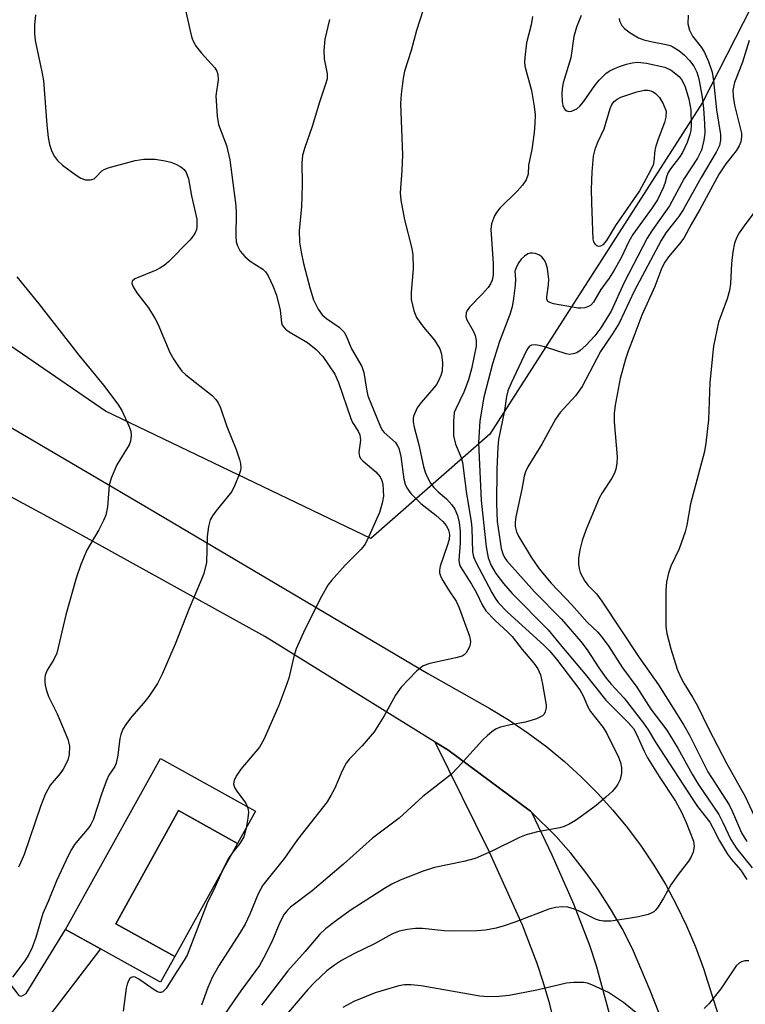
# Model space of a CAD drawing. Units: inches. Extents: x 1267761 to 1273761, y 481454 to 485454.
# Drawn here: x 1269479 to 1269625, y 482701 to 482899 of the extents above; entities that cross this region are included whole.
import ezdxf

# ---------------------------------------------------------------- set-up
doc = ezdxf.new("R2010")
doc.units = ezdxf.units.IN
doc.header["$MEASUREMENT"] = 0
for name, color, linetype in [('BLDG-Footprint', 5, 'Continuous'), ('CULTRL-Pad', 6, 'Continuous'), ('NTRL-Trees', 3, 'Continuous'), ('TRANS-Driveway', 251, 'Continuous'), ('TRANS-Non Street Sidewalk', 7, 'Continuous'), ('Undefined', 1, 'Continuous')]:
    doc.layers.add(name, color=color, linetype=linetype)

msp = doc.modelspace()

# ---------------------------------------------------------------- linework, layer by layer
at = {"layer": 'BLDG-Footprint', "elevation": 232.43}
msp.add_lwpolyline([(1269522.67, 482733.7), (1269510.05, 482710.97), (1269498.17, 482717.56), (1269510.79, 482740.29)], close=True, dxfattribs=at)
at = {"layer": 'CULTRL-Pad'}
msp.add_lwpolyline([(1269507.14, 482750.8), (1269526.27, 482740.18), (1269522.67, 482733.7), (1269510.79, 482740.29), (1269498.17, 482717.56), (1269510.05, 482710.97), (1269507.17, 482705.79), (1269495.08, 482712.51), (1269488.04, 482716.41)], close=True, dxfattribs=at)
at = {"layer": 'NTRL-Trees'}
msp.add_lwpolyline([(1269638.97, 482927.57), (1269616.08, 482882.61), (1269573.36, 482815.97), (1269549.4, 482794.96), (1269496.11, 482820.55), (1269466.95, 482840.54), (1269458.56, 482863.77), (1269466.21, 482901.02), (1269486.64, 482949.9), (1269503.47, 482983.54), (1269519.39, 483009.73), (1269532.91, 483033.09), (1269548.62, 483059.98), (1269564.54, 483072.58), (1269624.23, 483037.54), (1269687.22, 483000.64)], dxfattribs=at)
at = {"layer": 'TRANS-Driveway'}
for points in [[(1269461.04, 482826.76), (1269503.17, 482802.03), (1269560.91, 482767.85), (1269573.32, 482760.84), (1269577.26, 482758.45), (1269581.08, 482755.87), (1269584.77, 482753.11), (1269588.32, 482750.17), (1269591.72, 482747.07), (1269594.98, 482743.8), (1269598.07, 482740.39), (1269601, 482736.83), (1269603.75, 482733.13), (1269606.31, 482729.3), (1269608.7, 482725.36), (1269610.89, 482721.3), (1269612.88, 482717.15), (1269614.67, 482712.9), (1269616.26, 482708.57), (1269635.82, 482646.69)], [(1269608.9, 482695.63), (1269605.57, 482704.11), (1269602, 482712.5), (1269599.91, 482716.58), (1269597.62, 482720.56), (1269595.14, 482724.41), (1269592.46, 482728.13), (1269589.61, 482731.72), (1269586.58, 482735.16), (1269581.7, 482740), (1269581.49, 482740.18), (1269564.88, 482752.48), (1269562.34, 482754.05), (1269528.11, 482775.27), (1269491.12, 482795.82), (1269445.09, 482820.67)], [(1269588.06, 482690.52), (1269585.38, 482701.38), (1269584.08, 482705.89), (1269582.88, 482709.56), (1269579.9, 482717.24), (1269573.25, 482731.94), (1269562.34, 482754.05), (1269564.88, 482752.48), (1269581.49, 482740.18), (1269581.7, 482740), (1269585.79, 482731.39), (1269590.15, 482721.53), (1269593.38, 482713.22), (1269594.71, 482709.16), (1269597.54, 482698.76)]]:
    msp.add_lwpolyline(points, dxfattribs=at)
at = {"layer": 'TRANS-Non Street Sidewalk'}
msp.add_lwpolyline([(1269473.13, 482700.18), (1269472.34, 482702.29), (1269471.23, 482704.46), (1269466.85, 482707.18), (1269463.96, 482707.68), (1269457.13, 482707.83), (1269455.21, 482708.52), (1269446.15, 482713.87), (1269449.43, 482719.84), (1269450.99, 482718.99), (1269450.26, 482717.22), (1269457.33, 482713.05), (1269458.05, 482712.79), (1269464.45, 482712.65), (1269468.65, 482711.91), (1269475.03, 482707.96), (1269478.69, 482703.16), (1269479.21, 482703.03), (1269480.14, 482703.51), (1269488.04, 482716.41), (1269495.08, 482712.51), (1269483.52, 482697.35)], dxfattribs=at)
at = {"layer": 'Undefined'}
for points, elevation in [([(1269560.59, 482903.39), (1269558.63, 482897.11), (1269557.51, 482893.06), (1269556.22, 482888.93), (1269555.9, 482887.53), (1269555.5, 482884.32), (1269555.36, 482882.41), (1269555.8, 482872.13), (1269555.67, 482868.92), (1269555.32, 482864.44), (1269555.48, 482863.01), (1269556.23, 482859.04), (1269557.58, 482853.54), (1269557.87, 482852.08), (1269557.92, 482849.18), (1269557.51, 482844.48), (1269557.52, 482843.03), (1269558.06, 482840.74), (1269558.61, 482839.39), (1269559.99, 482837.47), (1269562.22, 482834.85), (1269563.27, 482833.09), (1269563.66, 482832.01), (1269563.83, 482830.31), (1269563.76, 482828.6), (1269563.52, 482827.77), (1269563.05, 482826.7), (1269562.61, 482825.93), (1269562.12, 482825.26), (1269559.55, 482822.33), (1269558.75, 482821.24), (1269558.06, 482819.74), (1269557.94, 482819.22), (1269557.96, 482818.43), (1269558.16, 482817.36), (1269559.07, 482813.83), (1269560.03, 482809.45), (1269560.36, 482808.32), (1269560.79, 482807.23), (1269561.44, 482806.08), (1269562.07, 482805.24), (1269562.98, 482804.35), (1269564.62, 482802.98), (1269565.74, 482801.78), (1269566.32, 482800.87), (1269566.83, 482799.62), (1269567.17, 482798.22), (1269567.4, 482796.48), (1269567.38, 482794.08), (1269567.11, 482790.62), (1269567.24, 482789.79), (1269567.45, 482789.26), (1269569.69, 482785.84), (1269570.66, 482784.07), (1269571.81, 482781.65), (1269572.56, 482780.46), (1269574.36, 482778.55), (1269577.02, 482776.11), (1269577.83, 482775.27), (1269579.86, 482772.66), (1269582.2, 482769.94), (1269582.98, 482768.81), (1269583.52, 482767.58), (1269583.95, 482765.74), (1269584.65, 482761.47), (1269584.64, 482760.92), (1269584.47, 482760.14), (1269584.25, 482759.69), (1269583.92, 482759.32), (1269582.72, 482758.72), (1269580.53, 482758.06), (1269577.47, 482757.51), (1269575.52, 482757.07), (1269574.61, 482756.71), (1269573.73, 482756.14), (1269572.87, 482755.42), (1269571.89, 482754.44), (1269566.86, 482748.88), (1269565.61, 482747.63), (1269559.9, 482743.16), (1269555.15, 482738.78), (1269549.75, 482734.74), (1269543.96, 482729.56), (1269537.65, 482724.2), (1269533.28, 482720.88), (1269532.67, 482720.29), (1269532.03, 482719.47), (1269531.15, 482717.81), (1269529.57, 482713.92), (1269527.88, 482710.62), (1269527.04, 482709.15), (1269523.31, 482704.09), (1269518.35, 482696.92)], 228), ([(1269512.06, 482901.81), (1269513.06, 482897.3), (1269513.48, 482895.63), (1269513.77, 482894.84), (1269514.36, 482893.89), (1269515.4, 482892.55), (1269518.08, 482889.6), (1269518.48, 482888.92), (1269518.68, 482888.22), (1269518.72, 482887.16), (1269518.25, 482883.97), (1269518.54, 482879.9), (1269518.84, 482878.21), (1269520.45, 482873.98), (1269521.1, 482871.08), (1269522.3, 482861.85), (1269522.36, 482860.44), (1269522.28, 482855.81), (1269522.4, 482854.62), (1269522.64, 482853.79), (1269523.16, 482852.75), (1269524.09, 482851.69), (1269525.19, 482850.76), (1269527.72, 482849.12), (1269528.25, 482848.6), (1269528.82, 482847.77), (1269529.76, 482845.8), (1269530.47, 482843.89), (1269531.22, 482840.89), (1269531.49, 482838.33), (1269531.64, 482837.89), (1269531.93, 482837.44), (1269532.31, 482837.03), (1269533.01, 482836.51), (1269536.72, 482834.4), (1269538.43, 482832.99), (1269539.77, 482831.56), (1269542.18, 482828.04), (1269542.96, 482826.36), (1269545.41, 482819.08), (1269545.77, 482818.28), (1269546.87, 482816.56), (1269547.24, 482815.79), (1269547.37, 482814.78), (1269547.03, 482812.27), (1269547.15, 482811.46), (1269547.43, 482811.03), (1269547.8, 482810.63), (1269550.46, 482808.39), (1269551.3, 482807.35), (1269551.64, 482806.67), (1269551.83, 482805.91), (1269551.95, 482803.51), (1269551.72, 482802.11), (1269551.14, 482800.2), (1269549.05, 482795.37), (1269548.29, 482793.87), (1269547.46, 482792.81), (1269544.29, 482789.65), (1269541.5, 482786.57), (1269540.81, 482785.61), (1269539.51, 482783.3), (1269536.2, 482776.72), (1269534.45, 482772.82), (1269533.94, 482771.27), (1269532.93, 482766.94), (1269532.31, 482765.05), (1269530.9, 482761.31), (1269527.9, 482754.61), (1269527.05, 482753.08), (1269523.31, 482748.61), (1269522.5, 482747.4), (1269521.98, 482746.41), (1269521.81, 482745.67), (1269522.02, 482744.94), (1269522.62, 482743.97), (1269524.33, 482741.77), (1269524.72, 482740.79), (1269524.82, 482739.98), (1269524.72, 482738.8), (1269524.36, 482736.74), (1269523.91, 482735.02), (1269523.12, 482733.67), (1269521.71, 482731.97)], 232), ([(1269482.06, 482900.21), (1269481.81, 482898.18), (1269481.81, 482896.46), (1269481.96, 482895.07), (1269483.31, 482888.81), (1269483.62, 482887.06), (1269484.31, 482878.16), (1269484.59, 482875.6), (1269484.88, 482874.19), (1269485.36, 482872.79), (1269485.85, 482871.77), (1269486.46, 482870.98), (1269487.47, 482870.05), (1269490.22, 482868), (1269491.16, 482867.44), (1269492.12, 482867.08), (1269493.13, 482867.06), (1269493.82, 482867.29), (1269494.17, 482867.58), (1269495.37, 482868.88), (1269495.83, 482869.18), (1269496.62, 482869.51), (1269502.06, 482870.98), (1269503.8, 482871.26), (1269506.12, 482871.2), (1269508.1, 482870.91), (1269509.21, 482870.65), (1269510.27, 482870.22), (1269511.26, 482869.69), (1269511.9, 482869.17), (1269512.34, 482868.54), (1269512.8, 482867.28), (1269513.38, 482863.86), (1269514.46, 482859.16), (1269514.47, 482857.59), (1269514.38, 482857.08), (1269514.08, 482856.32), (1269513.62, 482855.62), (1269513.05, 482854.97), (1269508.74, 482850.62), (1269507.87, 482849.84), (1269507.05, 482849.3), (1269506.28, 482848.92), (1269501.99, 482847.2), (1269501.49, 482846.72), (1269501.42, 482846.31), (1269501.66, 482845.6), (1269502.4, 482844.35), (1269504.72, 482841.32), (1269506.12, 482839.13), (1269506.62, 482838.11), (1269509.04, 482832.4), (1269509.81, 482830.94), (1269510.76, 482829.53), (1269511.46, 482828.65), (1269512.23, 482827.91), (1269517.55, 482823.76), (1269518.31, 482822.92), (1269518.74, 482822.24), (1269519.2, 482821.24), (1269520.5, 482817.48), (1269522.35, 482812.86), (1269523.01, 482810.89), (1269523.23, 482810.04), (1269523.31, 482809.2), (1269523.24, 482808.65), (1269523, 482807.84), (1269522.13, 482805.69), (1269521.47, 482804.42), (1269518.29, 482800.48), (1269517.6, 482799.51), (1269517.17, 482798.74), (1269516.81, 482797.38), (1269516.54, 482795.37), (1269516.38, 482790.19), (1269515.85, 482787.94), (1269515.35, 482786.58), (1269512.95, 482780.93), (1269510.1, 482773.74), (1269507.5, 482767.7), (1269506.59, 482765.84), (1269504.81, 482763.22), (1269503.76, 482761.86), (1269501.33, 482759.17), (1269500.19, 482757.62), (1269499.62, 482756.67), (1269499.18, 482755.62), (1269498.96, 482754.81), (1269498.59, 482751.44), (1269498.28, 482749.83), (1269497.97, 482749.13), (1269496.78, 482747.39), (1269496.29, 482746.35), (1269495.28, 482743.63), (1269493.61, 482738.41), (1269493.16, 482737.51), (1269492.77, 482736.92), (1269489.91, 482733.46), (1269489.29, 482732.51), (1269488.61, 482731.21), (1269486.26, 482726.16), (1269484.62, 482722.02), (1269483.55, 482719.62), (1269482.08, 482714.78), (1269481.37, 482712.75), (1269480.7, 482711.35), (1269479.92, 482710.09), (1269477.4, 482706.8)], 234), ([(1269541.14, 482899.33), (1269540.21, 482895.34), (1269539.97, 482893.07), (1269540.03, 482891.38), (1269540.67, 482888.35), (1269540.64, 482887.38), (1269540.35, 482886.27), (1269539.1, 482882.7), (1269537.64, 482877.79), (1269536.07, 482873.37), (1269535.7, 482871.94), (1269535.56, 482870.47), (1269535.63, 482866.3), (1269535.58, 482863.72), (1269535.48, 482861.72), (1269535.06, 482856.84), (1269535.09, 482854.54), (1269535.41, 482852.54), (1269535.91, 482850.25), (1269537.22, 482845.14), (1269537.92, 482842.95), (1269538.86, 482841.11), (1269539.68, 482839.92), (1269540.5, 482839.22), (1269543.06, 482837.44), (1269544.09, 482836.46), (1269544.48, 482835.75), (1269545.54, 482833.11), (1269547.63, 482829.59), (1269548.02, 482828.35), (1269548.53, 482824.98), (1269548.85, 482823.63), (1269551.4, 482817.41), (1269551.79, 482816.7), (1269552.12, 482816.28), (1269554.36, 482814.25), (1269554.8, 482813.62), (1269555.03, 482813.12), (1269555.44, 482811.46), (1269556.09, 482806.91), (1269556.36, 482805.91), (1269556.67, 482805.19), (1269557.48, 482804.06), (1269559.49, 482801.99), (1269562.47, 482799.68), (1269563.89, 482798.41), (1269564.56, 482797.6), (1269565.06, 482796.72), (1269565.26, 482795.81), (1269565.15, 482794.79), (1269564.79, 482793.49), (1269563.34, 482789.44), (1269563.2, 482788.63), (1269563.25, 482788.07), (1269563.52, 482787.31), (1269563.9, 482786.57), (1269565.07, 482784.64), (1269566.58, 482782.38), (1269567.21, 482781.07), (1269567.96, 482778.81), (1269569.29, 482775.38), (1269569.45, 482774.26), (1269569.39, 482773.72), (1269569.23, 482773.19), (1269568.59, 482772), (1269568.22, 482771.63), (1269567.78, 482771.37), (1269566.5, 482770.99), (1269561.32, 482769.88), (1269559.96, 482769.39), (1269559.26, 482768.89), (1269558.62, 482768.3), (1269555.54, 482765.12), (1269554.36, 482763.47), (1269552.08, 482759.37), (1269550.08, 482756.13), (1269547.69, 482753.33), (1269545.16, 482750.72), (1269544.46, 482749.81), (1269543.68, 482748.31), (1269542.2, 482744.81), (1269541.4, 482743.3), (1269540.65, 482742.08), (1269534.7, 482734.46), (1269532.05, 482730.71), (1269527.71, 482725.31), (1269526.79, 482723.56), (1269525.14, 482719.46), (1269524.18, 482717.49), (1269523.06, 482715.59), (1269518.92, 482709.21), (1269517.62, 482706.86), (1269516.69, 482704.72), (1269515.42, 482701.17)], 230), ([(1269581.94, 482899.93), (1269581.64, 482898.21), (1269580.72, 482894.63), (1269580.37, 482891.68), (1269580.33, 482890.8), (1269580.39, 482889.94), (1269581.72, 482885.04), (1269582.28, 482881.84), (1269582.44, 482880.16), (1269582.4, 482878.37), (1269582.24, 482876.61), (1269581.77, 482873.16), (1269581.13, 482869.99), (1269581.04, 482868.22), (1269580.66, 482867.06), (1269579.94, 482865.97), (1269578.84, 482864.77), (1269575.36, 482861.35), (1269574.67, 482860.52), (1269574.26, 482859.81), (1269573.71, 482858.22), (1269573.57, 482857.09), (1269574.01, 482850.26), (1269573.99, 482847.93), (1269573.82, 482846.9), (1269573.48, 482846.16), (1269572.98, 482845.44), (1269571.81, 482844.09), (1269569.29, 482841.49), (1269568.78, 482840.8), (1269568.6, 482840.33), (1269568.54, 482839.63), (1269568.71, 482838.91), (1269570, 482836.71), (1269570.4, 482835.78), (1269570.61, 482834.78), (1269570.58, 482833.63), (1269569.69, 482829.09), (1269569.07, 482826.85), (1269568.14, 482824.39), (1269566.5, 482821.08), (1269566.2, 482820.29), (1269566.02, 482818.57), (1269566.06, 482815.65), (1269566.46, 482813.93), (1269567.59, 482811.27), (1269567.88, 482810.24), (1269568.66, 482803.95), (1269569.61, 482798.41), (1269569.72, 482796.98), (1269569.83, 482792.28), (1269570.04, 482791.32), (1269570.51, 482790.24), (1269573.75, 482784.11), (1269574.43, 482782.99), (1269575.05, 482782.13), (1269576.85, 482780.26), (1269584.24, 482773.49), (1269585.25, 482772.49), (1269586.72, 482770.76), (1269591.45, 482764.55), (1269592.11, 482763.38), (1269593.05, 482761.18), (1269593.57, 482760.2), (1269596.1, 482757.03), (1269596.89, 482755.81), (1269599.19, 482751.03), (1269599.59, 482749.97), (1269599.81, 482748.88), (1269599.78, 482747.83), (1269599.51, 482746.56), (1269599.1, 482745.62), (1269598.69, 482744.98), (1269597.93, 482744.15), (1269596.67, 482743.01), (1269594.72, 482741.35), (1269591.96, 482739.28), (1269590.55, 482738.28), (1269589.3, 482737.58), (1269588.25, 482737.11), (1269587.43, 482736.86), (1269582.92, 482736.01), (1269580.66, 482735.44), (1269579.3, 482734.89), (1269573.74, 482732.17), (1269570.38, 482730.7), (1269568.13, 482730.09), (1269562.2, 482728.87), (1269559.98, 482728.14), (1269555.33, 482726.34), (1269553.63, 482725.54), (1269552.15, 482724.66), (1269545.28, 482720.21), (1269542.56, 482718.24), (1269540.33, 482716.5), (1269539.1, 482715.37), (1269536.26, 482711.95), (1269532.75, 482708.07), (1269527.44, 482701.19)], 226), ([(1269591.67, 482900.13), (1269590.75, 482897.79), (1269590.25, 482895.89), (1269589.62, 482891.62), (1269588.07, 482886.55), (1269587.87, 482885.42), (1269587.79, 482884.28), (1269587.85, 482882.85), (1269588.03, 482882.02), (1269588.22, 482881.52), (1269588.49, 482881.15), (1269588.82, 482880.92), (1269589.25, 482880.83), (1269589.77, 482880.9), (1269590.81, 482881.34), (1269591.46, 482881.88), (1269592.17, 482882.78), (1269594.44, 482886.04), (1269595.29, 482887.1), (1269596.67, 482888.43), (1269597.34, 482888.92), (1269598.1, 482889.32), (1269599.43, 482889.87), (1269600.83, 482890.31), (1269601.97, 482890.59), (1269603.12, 482890.71), (1269604.83, 482890.52), (1269608.51, 482889.69), (1269609.79, 482889.09), (1269611.37, 482887.86), (1269612.02, 482887.02), (1269612.6, 482885.77), (1269613.33, 482883.32), (1269613.75, 482881.17), (1269613.81, 482878.09), (1269613.72, 482876.99), (1269613.54, 482876.17), (1269613, 482874.57), (1269612.03, 482872.54), (1269611.45, 482871.65), (1269609.64, 482869.31), (1269609.19, 482868.56), (1269608.9, 482867.87), (1269608.51, 482866.35), (1269608.2, 482865.45), (1269607.03, 482863.06), (1269606, 482861.47), (1269602.09, 482856.1), (1269601.3, 482854.71), (1269599.71, 482851.39), (1269598.35, 482848.89), (1269597.3, 482847.3), (1269595.62, 482845.02), (1269594.15, 482842.5), (1269593.62, 482841.88), (1269593.19, 482841.61), (1269592.45, 482841.37), (1269591.66, 482841.26), (1269591.09, 482841.28), (1269586.17, 482842.16), (1269585.41, 482842.39), (1269585.02, 482842.65), (1269584.8, 482843.08), (1269584.77, 482843.55), (1269585.15, 482846), (1269585.21, 482847.05), (1269584.94, 482849.28), (1269584.63, 482850.36), (1269584.28, 482851.02), (1269583.81, 482851.58), (1269583.16, 482851.99), (1269582.44, 482852.27), (1269581.95, 482852.36), (1269581.48, 482852.34), (1269581, 482852.19), (1269580.28, 482851.73), (1269579.64, 482851.12), (1269579.15, 482850.43), (1269578.74, 482849.7), (1269578.39, 482848.69), (1269578.5, 482847.07), (1269578.45, 482845.9), (1269578.13, 482843.21), (1269577.83, 482841.56), (1269577.35, 482840.01), (1269575.31, 482834.6), (1269573.85, 482830.1), (1269572.13, 482823.41), (1269571.35, 482818.65), (1269571.08, 482814.24), (1269571.62, 482802.6), (1269572.58, 482793.34), (1269573.04, 482791.11), (1269573.62, 482789.57), (1269574.55, 482787.92), (1269576.06, 482785.91), (1269577.85, 482783.95), (1269585.04, 482776.66), (1269588.12, 482772.88), (1269592.51, 482767.7), (1269596.68, 482762.49), (1269601.17, 482758), (1269602.19, 482756.8), (1269602.85, 482755.63), (1269604.34, 482752.24), (1269605.01, 482750.93), (1269607.39, 482747.12), (1269610.65, 482742.22), (1269611.87, 482739.98), (1269612.8, 482737.93), (1269614.26, 482734.18), (1269614.43, 482733.08), (1269614.21, 482731.97), (1269613.74, 482730.89), (1269613.3, 482730.12), (1269611.16, 482727.44), (1269609.71, 482725.41), (1269608.24, 482722.67), (1269607.18, 482720.96), (1269606.66, 482720.3), (1269606.28, 482719.96), (1269605.9, 482719.72), (1269605.15, 482719.42), (1269603.24, 482718.97), (1269601.22, 482718.62), (1269597.66, 482718.1), (1269596.2, 482718.06), (1269595.38, 482718.22), (1269594.56, 482718.5), (1269591.66, 482719.94), (1269590.34, 482720.49), (1269589.01, 482720.88), (1269587.93, 482720.96), (1269586.54, 482720.79), (1269585.17, 482720.47), (1269578.59, 482717.95), (1269576.23, 482717.12), (1269574.63, 482716.67), (1269572.47, 482716.26), (1269570.73, 482716.12), (1269565.64, 482716.05), (1269564.16, 482716.12), (1269559.83, 482716.6), (1269558.43, 482716.57), (1269556.77, 482716.37), (1269555.14, 482716.06), (1269553.65, 482715.48), (1269550.17, 482713.52), (1269545.99, 482711.5), (1269543.52, 482710.15), (1269542.1, 482709.26), (1269540.56, 482708.07), (1269538.1, 482705.77), (1269536.75, 482704.34), (1269530.56, 482697.03)], 224), ([(1269599.31, 482899.52), (1269599.4, 482899.02), (1269599.84, 482898.08), (1269600.42, 482897.48), (1269601.57, 482896.63), (1269603.22, 482895.64), (1269604.28, 482895.21), (1269605.67, 482894.85), (1269608.79, 482894.3), (1269609.6, 482894.06), (1269610.12, 482893.81), (1269611.34, 482893.04), (1269612.49, 482892.14), (1269613.47, 482891.09), (1269614.32, 482889.95), (1269614.93, 482888.72), (1269615.34, 482887.37), (1269615.99, 482883.69), (1269616.29, 482881.43), (1269616.5, 482878.4), (1269616.55, 482876.47), (1269616.37, 482875.03), (1269615.87, 482873.03), (1269615.08, 482871.43), (1269612.43, 482867.36), (1269609.44, 482861.86), (1269605.92, 482856.84), (1269604.97, 482855.34), (1269600.35, 482846.42), (1269597.72, 482840.7), (1269595.66, 482837.36), (1269594.47, 482835.75), (1269592.61, 482833.78), (1269591.53, 482832.76), (1269590.83, 482832.31), (1269590.1, 482832.07), (1269589.34, 482832), (1269588.69, 482832.11), (1269584.34, 482833.54), (1269583.23, 482833.81), (1269582.43, 482833.91), (1269581.72, 482833.84), (1269581.35, 482833.65), (1269581.06, 482833.34), (1269580.7, 482832.76), (1269577.63, 482826.22), (1269576.99, 482824.64), (1269576.72, 482823.56), (1269576.32, 482820.74), (1269575.09, 482814.88), (1269574.95, 482813.36), (1269574.74, 482808.97), (1269574.71, 482801.96), (1269574.85, 482798.43), (1269575.39, 482794.4), (1269575.65, 482792.98), (1269575.95, 482791.89), (1269576.28, 482791.16), (1269576.74, 482790.5), (1269582.31, 482784.24), (1269587.78, 482778.75), (1269591.65, 482774.26), (1269592.88, 482772.64), (1269595.24, 482768.97), (1269596.73, 482766.91), (1269597.72, 482765.7), (1269600.33, 482762.87), (1269604.25, 482757.86), (1269605.16, 482756.52), (1269606.62, 482754.08), (1269614.11, 482742.53), (1269615.1, 482741.12), (1269617.55, 482737.97), (1269618.12, 482737), (1269619.47, 482734.23), (1269621.1, 482731.53), (1269621.89, 482730.46), (1269623.69, 482728.38), (1269625.01, 482726.44)], 222), ([(1269613.19, 482900.16), (1269613.14, 482898.46), (1269613.49, 482897.16), (1269614.08, 482895.93), (1269615.85, 482893.66), (1269616.5, 482892.64), (1269617.27, 482890.83), (1269618, 482888.69), (1269618.31, 482887), (1269618.92, 482881.12), (1269619.68, 482876.17), (1269619.7, 482875.03), (1269619.47, 482873.99), (1269618.84, 482872.66), (1269615.82, 482867.53), (1269612.22, 482861.03), (1269611.27, 482859.63), (1269608.72, 482856.39), (1269607.76, 482854.9), (1269602.32, 482844.71), (1269599.33, 482838.26), (1269598, 482836.11), (1269595.56, 482832.58), (1269591.91, 482825.56), (1269590.59, 482823.69), (1269587.51, 482820.3), (1269586.51, 482819), (1269583.8, 482813.98), (1269580.95, 482809.42), (1269580.48, 482808.36), (1269580.24, 482807.51), (1269579.75, 482804.87), (1269578.56, 482799.32), (1269578.42, 482798.19), (1269578.44, 482797.37), (1269578.68, 482796.35), (1269579.11, 482795.44), (1269581.64, 482791.24), (1269583.23, 482788.91), (1269585.64, 482785.98), (1269589.82, 482781.66), (1269592.88, 482778.18), (1269595.03, 482776.13), (1269595.92, 482775.09), (1269597.23, 482773.3), (1269600, 482769), (1269602.89, 482765.09), (1269605.68, 482760.69), (1269608.89, 482756.46), (1269611.15, 482752.82), (1269614, 482747.64), (1269615.2, 482745.62), (1269619.39, 482739.49), (1269620.2, 482737.91), (1269621.77, 482734.51), (1269622.96, 482732.63), (1269626.06, 482728.78)], 220), ([(1269625.46, 482895.07), (1269624.12, 482890.7), (1269622.52, 482886.66), (1269622.2, 482885.08), (1269622.23, 482883.86), (1269622.51, 482882.1), (1269623.89, 482876.48), (1269623.94, 482875.69), (1269623.79, 482874.71), (1269623.45, 482873.91), (1269622.85, 482872.9), (1269620.74, 482870.27), (1269619.42, 482868.31), (1269615.56, 482861.14), (1269613.82, 482858.13), (1269612.33, 482855.36), (1269611.47, 482854.2), (1269609.22, 482851.61), (1269608.48, 482850.56), (1269607.91, 482849.37), (1269606.48, 482845.64), (1269603.86, 482839.9), (1269602.29, 482835.57), (1269601.14, 482832.67), (1269600.61, 482831.04), (1269599.55, 482827.16), (1269598.52, 482821.79), (1269598.33, 482820.13), (1269598.35, 482818.42), (1269598.94, 482811.41), (1269598.85, 482810.04), (1269598.68, 482808.95), (1269598.41, 482808.14), (1269597.89, 482807.1), (1269595.92, 482804.14), (1269595.33, 482803.12), (1269592.62, 482796.65), (1269591.91, 482794.56), (1269591.43, 482792.68), (1269591.16, 482791), (1269591.18, 482789.83), (1269591.28, 482788.95), (1269591.5, 482788.13), (1269592.42, 482786.41), (1269593.08, 482785.55), (1269594.81, 482783.85), (1269595.88, 482782.42), (1269603.37, 482771.07), (1269607.26, 482765.56), (1269612.31, 482757.5), (1269613.47, 482755.43), (1269617.17, 482748.07), (1269621.44, 482741.47), (1269622.11, 482740.08), (1269623.92, 482735.82), (1269624.99, 482734.09)], 218), ([(1269629.91, 482865.11), (1269624.43, 482857.8), (1269623.48, 482856.45), (1269622.95, 482855.53), (1269622.51, 482854.34), (1269622.2, 482852.61), (1269621.94, 482850.25), (1269621.71, 482846.17), (1269621.53, 482844.81), (1269621.03, 482843.15), (1269619.28, 482838.48), (1269618.3, 482833.66), (1269617.58, 482826.35), (1269617.26, 482818.85), (1269616.77, 482814.18), (1269616.51, 482812.44), (1269613.67, 482801.96), (1269612.91, 482797.69), (1269612.58, 482796.31), (1269611.42, 482792.92), (1269609.74, 482789.41), (1269609.28, 482787.99), (1269608.86, 482786.26), (1269608.72, 482784.53), (1269608.69, 482777.31), (1269608.92, 482775.9), (1269609.71, 482772.84), (1269610.99, 482768.75), (1269611.64, 482767.16), (1269612.32, 482765.92), (1269614.08, 482763.1), (1269615.05, 482761.38), (1269617.26, 482756.8), (1269620.88, 482749.85), (1269624.64, 482743.14), (1269626.92, 482738.25)], 216), ([(1269478.29, 482847.61), (1269482.73, 482842.15), (1269490.77, 482831.82), (1269495.71, 482825.8), (1269498.59, 482821.97), (1269499.42, 482820.73), (1269500.81, 482817.6), (1269501.18, 482816.53), (1269501.3, 482815.71), (1269501.16, 482814.58), (1269500.88, 482813.78), (1269498.42, 482809.81), (1269497.22, 482807.09), (1269496.87, 482805.68), (1269496.53, 482801.35), (1269496.18, 482799.67), (1269495.71, 482798.6), (1269494.75, 482796.76), (1269492.37, 482792.66), (1269491.16, 482789.75), (1269490.21, 482787.03), (1269488.16, 482779.66), (1269486.31, 482771.92), (1269485.76, 482770.65), (1269484.41, 482768.49), (1269484.02, 482767.49), (1269483.92, 482766.97), (1269483.9, 482766.24), (1269483.98, 482765.5), (1269484.19, 482764.65), (1269484.68, 482763.26), (1269486.39, 482759.75), (1269488.55, 482754.66), (1269488.87, 482753.25), (1269488.81, 482751.56), (1269488.51, 482750.46), (1269487.58, 482748.62), (1269486.97, 482747.76), (1269485, 482745.39), (1269484, 482743.56), (1269483.06, 482741.11), (1269479.74, 482731.5), (1269479.11, 482729.91), (1269478.63, 482728.95)], 236), ([(1269521.71, 482731.97), (1269520.75, 482730.58), (1269519.58, 482728.13)], 232), ([(1269519.58, 482728.13), (1269518.11, 482724.82), (1269516.51, 482721.67), (1269512.5, 482711.21), (1269511.93, 482710.21), (1269509.81, 482707.04), (1269508.33, 482704.56), (1269507.62, 482703.89), (1269507.23, 482703.74), (1269507.02, 482703.74), (1269506.57, 482703.87), (1269505.89, 482704.24), (1269502.8, 482706.42), (1269502.09, 482706.8), (1269501.64, 482706.88), (1269501.3, 482706.76), (1269500.99, 482706.52), (1269500.7, 482706.1), (1269500.44, 482705.42), (1269500.25, 482704.64), (1269499.63, 482700.01)], 232), ([(1269625.36, 482710.11), (1269624.6, 482710.09), (1269623.89, 482709.89), (1269623.46, 482709.65), (1269622.87, 482709.07), (1269619.78, 482704.45), (1269617.43, 482701.54), (1269616.42, 482700.54)], 222), ([(1269603.06, 482699.39), (1269600.2, 482701.7), (1269597.19, 482703.75), (1269593.81, 482705.31), (1269593, 482705.59), (1269592.18, 482705.73), (1269590.2, 482705.77), (1269588.78, 482705.64), (1269582.76, 482704.18), (1269577.24, 482703.14), (1269575.22, 482702.91), (1269572.94, 482702.88), (1269571.33, 482703.02), (1269559.54, 482705.07), (1269557.54, 482705.28), (1269556.19, 482705.26), (1269555.08, 482705.1), (1269550.27, 482703.67), (1269546.04, 482701.92), (1269543.81, 482700.69)], 222)]:
    msp.add_lwpolyline(points, dxfattribs=dict(at, elevation=elevation))
at = {"layer": 'Undefined', "elevation": 226}
msp.add_lwpolyline([(1269595.22, 482853.69), (1269594.86, 482853.79), (1269594.57, 482854.05), (1269594.27, 482854.63), (1269594.14, 482855.13), (1269593.81, 482862.42), (1269593.8, 482865.22), (1269593.91, 482868.63), (1269594.21, 482871.8), (1269594.58, 482873.41), (1269595.05, 482874.64), (1269596.3, 482877.31), (1269597.55, 482881.43), (1269597.89, 482882.19), (1269598.35, 482882.83), (1269598.94, 482883.29), (1269599.68, 482883.66), (1269602.91, 482884.78), (1269604.36, 482885.09), (1269605.16, 482885.08), (1269605.68, 482884.98), (1269606.17, 482884.77), (1269606.63, 482884.44), (1269607.44, 482883.61), (1269608.19, 482882.34), (1269608.81, 482880.86), (1269608.72, 482879.67), (1269608.47, 482878.63), (1269607.14, 482875.26), (1269606.69, 482873.87), (1269606.53, 482873.04), (1269606.32, 482870.78), (1269606.14, 482870.03), (1269605.19, 482868.05), (1269603.4, 482864.86), (1269598.57, 482857.87), (1269596.77, 482854.85), (1269596.04, 482854.01), (1269595.61, 482853.75)], close=True, dxfattribs=at)

doc.saveas('drawing.dxf')
